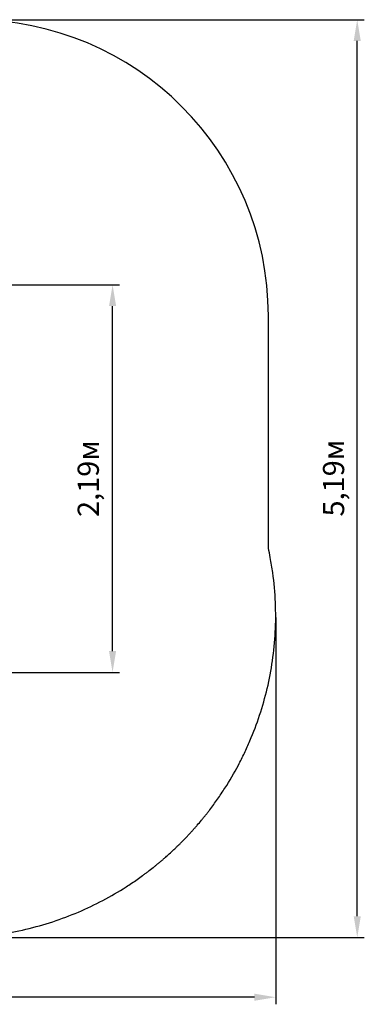
# Model space of a CAD drawing. Units: millimetres. Extents: x 1.66 to 7.35, y 0.95 to 6.52.
# Drawn here: x 5.4 to 7.35, y 0.95 to 6.52 of the extents above; entities that cross this region are included whole.
import ezdxf

# ---------------------------------------------------------------- set-up
doc = ezdxf.new("R2010")
doc.units = ezdxf.units.MM
doc.header["$LTSCALE"] = 40
doc.header["$PDSIZE"] = -1
doc.linetypes.add('SLD-Сплошная', pattern=[0])
doc.layers.add('ПРИМЕЧАНИЯ', color=7, linetype='SLD-Сплошная')
doc.styles.get("Standard").update_dxf_attribs({"font": 'isocpeui.ttf'})
doc.dimstyles.new('ISO-25', dxfattribs={"dimtxt": 2.5, "dimasz": 2.5, "dimexe": 1.25, "dimexo": 0.625, "dimtad": 1, "dimtxsty": 'Standard', "dimcen": 2.5, "dimadec": 0, "dimazin": 0, "dimtfac": 1, "dimtmove": 0, "dimatfit": 3, "dimfxl": 1, "dimarcsym": 0})

# ---------------------------------------------------------------- blocks, each defined once
blk = doc.blocks.new('_D_5')
at = {"color": 0, "lineweight": -2, "transparency": 16777216}
for p, q in [((5.1322, 6.5225), (7.35, 6.5225)), ((7.31, 1.4511), (7.31, 6.4025)), ((5.0018, 1.3311), (7.35, 1.3311))]:
    blk.add_line(p, q, dxfattribs=at)
at = {"color": 0, "transparency": 16777216}
for points in [[(7.29, 6.4025), (7.33, 6.4025), (7.31, 6.5225)], [(7.29, 1.4511), (7.33, 1.4511), (7.31, 1.3311)]]:
    blk.add_solid(points, dxfattribs=at)
at = {"layer": 'Defpoints', "color": 0, "transparency": 16777216}
for p in [(5.1322, 6.5225), (7.31, 6.5225), (5.0018, 1.3311)]:
    blk.add_point(p, dxfattribs=at)
at = {"color": 0, "transparency": 16777216, "insert": (7.116, 3.9294), "char_height": 0.12, "attachment_point": 2, "rotation": 90}
blk.add_mtext('5,19м', dxfattribs=at)
blk = doc.blocks.new('_D_6')
at = {"color": 0, "lineweight": -2, "transparency": 16777216}
for p, q in [((6.8488, 3.1395), (6.8488, 0.9533)), ((1.6572, 3.0475), (1.6572, 0.9533)), ((6.7288, 0.9933), (1.7772, 0.9933))]:
    blk.add_line(p, q, dxfattribs=at)
at = {"color": 0, "transparency": 16777216}
for points in [[(1.7772, 1.0133), (1.7772, 0.9733), (1.6572, 0.9933)], [(6.7288, 1.0133), (6.7288, 0.9733), (6.8488, 0.9933)]]:
    blk.add_solid(points, dxfattribs=at)
at = {"layer": 'Defpoints', "color": 0, "transparency": 16777216}
for p in [(6.8488, 3.1395), (1.6572, 3.0475), (1.6572, 0.9933)]:
    blk.add_point(p, dxfattribs=at)
at = {"color": 0, "transparency": 16777216, "insert": (4.2265, 1.1873), "char_height": 0.12, "attachment_point": 2}
blk.add_mtext('5,19м', dxfattribs=at)
blk = doc.blocks.new('*D11')
at = {"color": 0, "lineweight": -2, "transparency": 16777216}
for p, q in [((5.1322, 5.0225), (5.966, 5.0225)), ((5.926, 2.9509), (5.926, 4.9025)), ((5.0242, 2.8309), (5.966, 2.8309))]:
    blk.add_line(p, q, dxfattribs=at)
at = {"color": 0, "transparency": 16777216}
for points in [[(5.906, 4.9025), (5.946, 4.9025), (5.926, 5.0225)], [(5.906, 2.9509), (5.946, 2.9509), (5.926, 2.8309)]]:
    blk.add_solid(points, dxfattribs=at)
at = {"layer": 'Defpoints', "color": 0, "transparency": 16777216}
for p in [(5.1322, 5.0225), (5.926, 5.0225), (5.0242, 2.8309)]:
    blk.add_point(p, dxfattribs=at)
at = {"color": 0, "transparency": 16777216, "insert": (5.804, 3.9267), "char_height": 0.12, "attachment_point": 5, "rotation": 90}
blk.add_mtext('2,19м', dxfattribs=at)

msp = doc.modelspace()

# ---------------------------------------------------------------- linework, layer by layer
at = {"layer": 'ПРИМЕЧАНИЯ', "color": 251, "true_color": 0x636466}
msp.add_line((6.8072, 3.5327), (6.8072, 4.8475), dxfattribs=at)
msp.add_arc((5.1322, 4.8475), 1.675, 0, 90, dxfattribs=at)
for points, knots in [([(6.3108, 1.8651), (6.313, 1.8673), (6.3152, 1.8695), (6.3175, 1.8718), (6.3175, 1.8718), (6.3178, 1.8721), (6.3182, 1.8725), (6.3202, 1.8746), (6.3233, 1.8777), (6.3284, 1.8828), (6.3289, 1.8834), (6.3299, 1.8844), (6.3302, 1.8847), (6.332, 1.8866), (6.336, 1.8907), (6.3399, 1.8948), (6.347, 1.9022), (6.3515, 1.9069), (6.358, 1.9139), (6.3612, 1.9174), (6.3643, 1.9207), (6.3663, 1.9229), (6.3674, 1.924), (6.3724, 1.9295), (6.3804, 1.9384), (6.3906, 1.9498), (6.3968, 1.9568), (6.4009, 1.9615), (6.4029, 1.9639), (6.4131, 1.9758), (6.4212, 1.9853), (6.4331, 1.9996), (6.437, 2.0044), (6.4448, 2.014), (6.4526, 2.0237), (6.4602, 2.0335), (6.4679, 2.0433), (6.4717, 2.0482), (6.4906, 2.073), (6.5053, 2.0931), (6.5267, 2.1238), (6.5338, 2.1341), (6.5477, 2.1549), (6.5546, 2.1653), (6.5883, 2.2181), (6.6138, 2.2615), (6.6434, 2.3174), (6.6492, 2.3286), (6.6606, 2.3513), (6.6662, 2.3627), (6.6827, 2.3971), (6.6932, 2.4203), (6.7234, 2.491), (6.7417, 2.5392), (6.7743, 2.6379), (6.7886, 2.6883), (6.8129, 2.7912), (6.8229, 2.8436), (6.8382, 2.9502), (6.8436, 3.0044), (6.8493, 3.1141), (6.8496, 3.1696), (6.8449, 3.2817), (6.8399, 3.3381), (6.83, 3.409), (6.8279, 3.4231), (6.8232, 3.4515), (6.8207, 3.4657), (6.8147, 3.4975), (6.8111, 3.5151), (6.8072, 3.5327)], [0, 0, 0, 0, 0.0209961, 0.0209961, 0.0214844, 0.0214844, 0.0234375, 0.0234375, 0.03125, 0.03125, 0.0322266, 0.0322266, 0.0327148, 0.0327148, 0.0351562, 0.0390625, 0.0390625, 0.046875, 0.046875, 0.0507812, 0.0527344, 0.0527344, 0.0546875, 0.0546875, 0.0625, 0.0703125, 0.0742187, 0.0742187, 0.078125, 0.078125, 0.09375, 0.09375, 0.1015625, 0.1015625, 0.109375, 0.1171875, 0.1171875, 0.125, 0.125, 0.15625, 0.15625, 0.171875, 0.171875, 0.1875, 0.1875, 0.25, 0.25, 0.265625, 0.265625, 0.28125, 0.28125, 0.3125, 0.3125, 0.375, 0.375, 0.4375, 0.4375, 0.5, 0.5, 0.5625, 0.5625, 0.625, 0.625, 0.6875, 0.6875, 0.703125, 0.703125, 0.71875, 0.71875, 0.7381278, 0.7381278, 0.7381278, 0.7381278]), ([(4.647, 1.3725), (4.6477, 1.3724), (4.6484, 1.3722), (4.6634, 1.3689), (4.6776, 1.366), (4.7061, 1.3605), (4.7204, 1.3579), (4.7488, 1.3531), (4.7631, 1.3508), (4.8058, 1.3447), (4.8342, 1.3413), (4.8908, 1.336), (4.9191, 1.334), (4.9754, 1.3315), (5.0034, 1.3309), (5.0452, 1.3309), (5.0591, 1.3311), (5.0868, 1.3318), (5.1007, 1.3323), (5.1282, 1.3336), (5.142, 1.3345), (5.1693, 1.3364), (5.183, 1.3376), (5.2102, 1.3401), (5.2237, 1.3416), (5.2507, 1.3448), (5.2642, 1.3465), (5.3311, 1.356), (5.3838, 1.3659), (5.4872, 1.39), (5.5379, 1.4043), (5.6371, 1.4368), (5.6856, 1.4551), (5.7803, 1.4954), (5.8264, 1.5174), (5.9162, 1.5648), (5.9599, 1.5903), (6.0235, 1.631), (6.0444, 1.6449), (6.0752, 1.6664), (6.0854, 1.6737), (6.1005, 1.6848), (6.1056, 1.6885), (6.1156, 1.696), (6.1206, 1.6997), (6.1355, 1.7111), (6.1453, 1.7187), (6.1575, 1.7284), (6.1599, 1.7303), (6.1648, 1.7342), (6.1721, 1.7401), (6.1818, 1.748), (6.189, 1.7541), (6.1939, 1.7581), (6.1963, 1.7602), (6.2035, 1.7663), (6.213, 1.7744), (6.2256, 1.7854), (6.2334, 1.7922), (6.2372, 1.7957), (6.2378, 1.7961), (6.2389, 1.7971), (6.2394, 1.7976), (6.2489, 1.8061), (6.2587, 1.8151), (6.2719, 1.8274), (6.2746, 1.8299), (6.278, 1.8332), (6.2787, 1.8338), (6.28, 1.8351), (6.282, 1.837), (6.2839, 1.8388), (6.2897, 1.8444), (6.2936, 1.8482), (6.2996, 1.8541), (6.3018, 1.8562), (6.3035, 1.8578), (6.3038, 1.8581), (6.3041, 1.8585), (6.3042, 1.8586), (6.3065, 1.8608), (6.3087, 1.863), (6.3108, 1.8651)], [0.2648588, 0.2648588, 0.2648588, 0.2648588, 0.265625, 0.265625, 0.28125, 0.28125, 0.296875, 0.296875, 0.3125, 0.3125, 0.34375, 0.34375, 0.375, 0.375, 0.40625, 0.40625, 0.421875, 0.421875, 0.4375, 0.4375, 0.453125, 0.453125, 0.46875, 0.46875, 0.484375, 0.484375, 0.5, 0.5, 0.5625, 0.5625, 0.625, 0.625, 0.6875, 0.6875, 0.75, 0.75, 0.8125, 0.8125, 0.84375, 0.84375, 0.859375, 0.859375, 0.8671875, 0.8671875, 0.875, 0.875, 0.890625, 0.890625, 0.8945313, 0.8945313, 0.8984375, 0.90625, 0.9101563, 0.9101563, 0.9140625, 0.9140625, 0.921875, 0.9296875, 0.9355469, 0.9355469, 0.9365234, 0.9365234, 0.9375, 0.9375, 0.953125, 0.953125, 0.9570313, 0.9570313, 0.9580078, 0.9580078, 0.9589844, 0.9609375, 0.9609375, 0.96875, 0.96875, 0.9765625, 0.9765625, 0.9785156, 0.9785156, 0.9794922, 0.9794922, 1, 1, 1, 1])]:
    msp.add_open_spline(points, degree=3, knots=knots, dxfattribs=at)
msp.add_point((6.8488, 3.1395), dxfattribs=at)

# ---------------------------------------------------------------- dimensions: what is measured, and where the dimension line sits
at = {"color": 251, "true_color": 0x636466}
for base, p1, p2, angle, picture, middle in [((7.31, 6.5225), (5.0018, 1.3311), (5.1322, 6.5225), 90, '_D_5', (7.31, 3.9294)), ((1.6572, 0.9933), (6.8488, 3.1395), (1.6572, 3.0475), 0, '_D_6', (4.2265, 0.9933))]:
    dim = msp.add_linear_dim(base=base, p1=p1, p2=p2, angle=angle, dimstyle='ISO-25', override={"dimtxt": 0.12, "dimasz": 0.12, "dimexe": 0.04, "dimexo": 0, "dimgap": 0.05, "dimzin": 1, "dimpost": 'м', "dimtdec": 3, "dimtzin": 1}, dxfattribs=at)
    dim.commit()
    dim.dimension.update_dxf_attribs({"geometry": picture, "text_midpoint": middle, "dimtype": 160})
dim = msp.add_linear_dim(base=(5.926, 5.0225), p1=(5.0242, 2.8309), p2=(5.1322, 5.0225), angle=90, dimstyle='ISO-25', override={"dimtxt": 0.12, "dimasz": 0.12, "dimexe": 0.04, "dimexo": 0, "dimgap": 0.05, "dimtih": 0, "dimtoh": 0, "dimzin": 1, "dimpost": 'м', "dimtdec": 3, "dimtzin": 1})
dim.commit()
dim.dimension.update_dxf_attribs({"geometry": '*D11', "text_midpoint": (5.804, 3.9267)})

doc.saveas('drawing.dxf')
